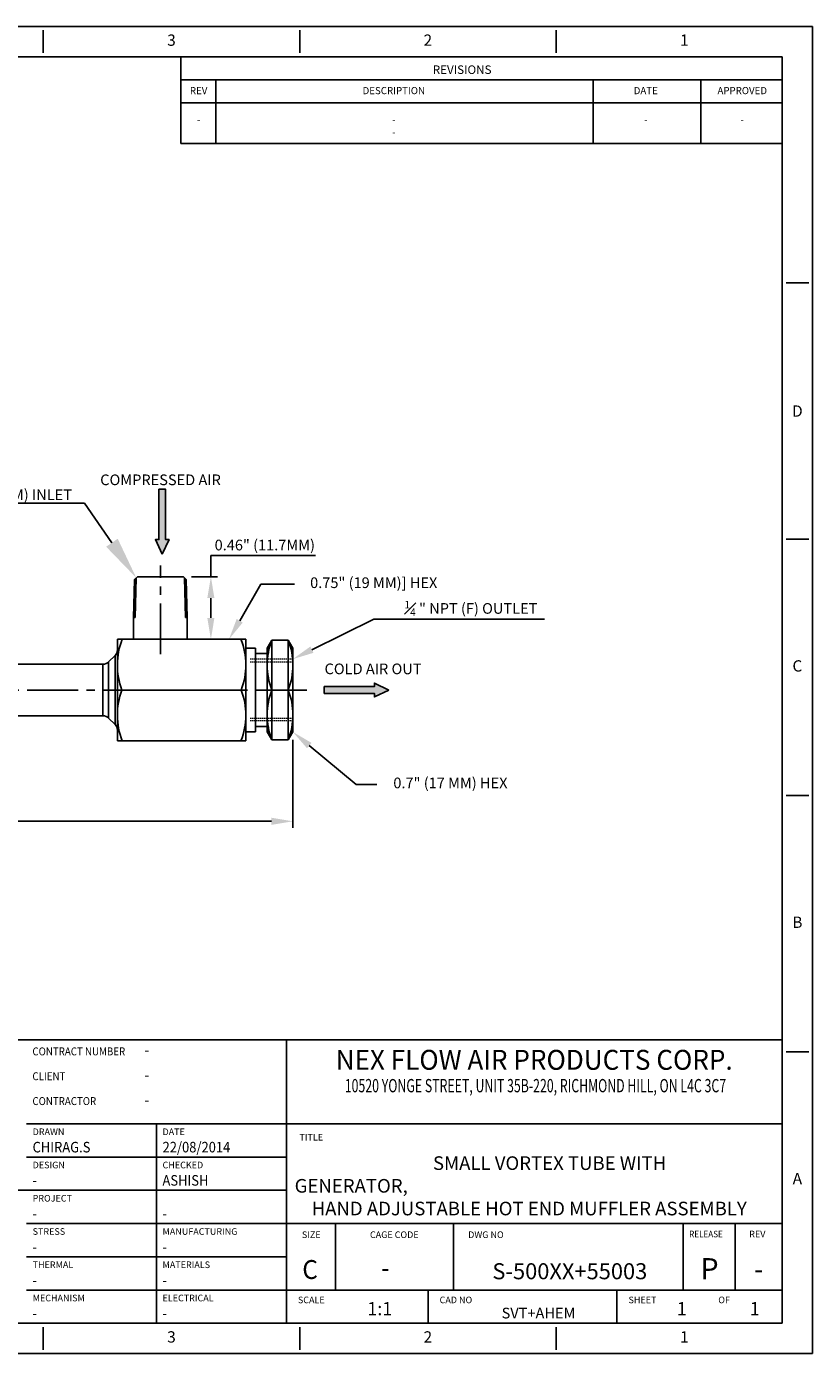
# Model space of a CAD drawing. Units: metres. Extents: x 616 to 1000, y 787 to 1036.
# Drawn here: x 853 to 1000, y 787 to 1036 of the extents above; entities that cross this region are included whole.
import ezdxf
from ezdxf import colors
from ezdxf.entities.mleader import LeaderData, LeaderLine
from ezdxf.enums import TextEntityAlignment as Align
from ezdxf.math import Vec2, Vec3

# ---------------------------------------------------------------- set-up
doc = ezdxf.new("R2010")
doc.units = ezdxf.units.M
for name, pattern in [('CENTER2', [28.575, 19.05, -3.175, 3.175, -3.175]), ('DASHED2', [0.375, 0.25, -0.125]), ('solid', [0])]:
    doc.linetypes.add(name, pattern=pattern)
for name, color, linetype in [('XX1', 7, 'Continuous'), ('XX2', 7, 'Continuous'), ('XX3', 7, 'Continuous')]:
    doc.layers.add(name, color=color, linetype=linetype)
doc.styles.add('ROMAND', font='romand', dxfattribs={"height": 0.1875})
doc.styles.add('S', font='SIMPLEX.shx', dxfattribs={"height": 0.14})
doc.styles.add('SIMPLEX', font='SIMPLEX', dxfattribs={"width": 0.9, "height": 0.14})
doc.styles.get("Standard").update_dxf_attribs({"font": 'arial.ttf'})
doc.dimstyles.new('ISO-25', dxfattribs={"dimtxt": 2.5, "dimasz": 4, "dimexe": 1.25, "dimexo": 0.625, "dimtad": 1, "dimtoh": 1, "dimdsep": 46, "dimtxsty": 'Standard', "dimcen": 2.5, "dimclrd": 6, "dimclre": 6, "dimclrt": 2, "dimadec": 0, "dimazin": 0, "dimtfac": 1, "dimtmove": 0, "dimatfit": 3, "dimfxl": 1, "dimarcsym": 0})

# ---------------------------------------------------------------- blocks, each defined once
blk = doc.blocks.new('*D4')
at = {"color": 6, "lineweight": -2, "transparency": 16777216}
for p, q in [((902.87, 901.97), (902.87, 885.49)), ((754.57, 899.07), (754.57, 885.49)), ((898.87, 886.74), (758.57, 886.74))]:
    blk.add_line(p, q, dxfattribs=at)
at = {"color": 6, "transparency": 16777216}
for points in [[(758.57, 887.4), (758.57, 886.07), (754.57, 886.74)], [(898.87, 887.4), (898.87, 886.07), (902.87, 886.74)]]:
    blk.add_solid(points, dxfattribs=at)
at = {"layer": 'Defpoints', "color": 0, "transparency": 16777216}
for p in [(902.87, 903.47), (754.57, 900.57), (754.57, 886.74)]:
    blk.add_point(p, dxfattribs=at)
at = {"color": 2, "transparency": 16777216, "insert": (828.72, 888.67), "char_height": 2.5, "attachment_point": 5}
blk.add_mtext('{\\H0.8x;6" (150 MM) APPROX}', dxfattribs=at)
blk = doc.blocks.new('*D6')
at = {"color": 6, "lineweight": -2, "transparency": 16777216}
for p, q in [((887.53, 932.52), (887.53, 936.52)), ((887.53, 936.52), (907.1, 936.52)), ((883.87, 932.52), (888.78, 932.52)), ((887.53, 924.82), (887.53, 928.52)), ((886.88, 920.82), (886.28, 920.82))]:
    blk.add_line(p, q, dxfattribs=at)
at = {"color": 6, "transparency": 16777216}
for points in [[(886.86, 928.52), (888.19, 928.52), (887.53, 932.52)], [(886.86, 924.82), (888.19, 924.82), (887.53, 920.82)]]:
    blk.add_solid(points, dxfattribs=at)
at = {"layer": 'Defpoints', "color": 0, "transparency": 16777216}
for p in [(882.37, 932.52), (887.53, 920.82), (888.38, 920.82)]:
    blk.add_point(p, dxfattribs=at)
at = {"color": 2, "transparency": 16777216, "insert": (897.62, 938.46), "char_height": 2.5, "attachment_point": 5}
blk.add_mtext('{\\H0.8x;0.46" (11.7MM)}', dxfattribs=at)

msp = doc.modelspace()

# ---------------------------------------------------------------- hatches: boundary and pattern name
h = msp.add_hatch(color=256)
h.dxf.hatch_style = 1
h.set_gradient(color1=(255, 0, 255), color2=(255, 0, 255), tint=1)
h.paths.add_polyline_path([(879.06, 948.901), (878.426, 948.901), (877.793, 948.901), (877.793, 939.496), (877.145, 939.496), (878.426, 936.776), (879.708, 939.496), (879.06, 939.496)])
h = msp.add_hatch(color=256)
h.dxf.hatch_style = 1
h.set_gradient(color1=(255, 0, 255), color2=(255, 0, 255), tint=1)
h.paths.add_polyline_path([(908.74, 910.687), (908.74, 911.32), (908.74, 911.954), (918.145, 911.954), (918.145, 912.601), (920.865, 911.32), (918.145, 910.039), (918.145, 910.687)])

# ---------------------------------------------------------------- linework, layer by layer
at = {"color": 1, "linetype": 'CENTER2', "ltscale": 0.5}
for p, q in [((878.07, 918.007), (878.07, 934.659)), ((905.52, 911.32), (724.534, 911.32))]:
    msp.add_line(p, q, dxfattribs=at)
at = {"color": 4, "lineweight": 25}
for p, q in [((873.07, 924.9), (873.252, 932.02)), ((873.252, 932.02), (873.765, 932.52)), ((873.37, 924.893), (873.56, 932.32)), ((873.765, 932.52), (882.374, 932.52)), ((882.887, 932.02), (882.374, 932.52)), ((882.77, 924.893), (882.579, 932.32)), ((883.07, 924.9), (882.887, 932.02)), ((873.07, 920.82), (873.07, 924.9)), ((873.07, 924.9), (873.37, 924.9)), ((882.77, 924.9), (883.07, 924.9)), ((883.07, 920.82), (883.07, 924.9)), ((870.02, 920.82), (894.07, 920.82)), ((870.02, 920.82), (870.02, 918.837)), ((894.07, 920.82), (894.07, 901.82)), ((898.936, 920.67), (898.936, 901.97)), ((902.004, 901.97), (902.004, 920.67)), ((868.389, 916.585), (869.58, 917.776)), ((869.58, 917.776), (869.58, 904.865)), ((870.02, 918.837), (870.02, 903.804)), ((895.87, 919.17), (894.07, 919.17)), ((895.87, 918.17), (895.87, 919.17)), ((895.87, 918.17), (898.07, 918.17)), ((895.87, 918.17), (895.87, 904.47)), ((898.07, 918.17), (898.07, 904.47)), ((902.87, 903.47), (902.87, 919.17)), ((826.48, 916.145), (867.328, 916.145)), ((867.328, 906.495), (867.328, 916.145)), ((868.389, 916.585), (868.389, 906.056)), ((893.204, 911.32), (870.886, 911.32)), ((902.004, 911.32), (898.936, 911.32)), ((826.48, 906.495), (867.328, 906.495)), ((868.389, 906.056), (869.58, 904.865)), ((898.07, 904.47), (895.87, 904.47)), ((895.87, 903.47), (895.87, 904.47)), ((870.02, 903.804), (870.02, 901.82)), ((895.87, 903.47), (894.07, 903.47)), ((870.02, 901.82), (894.07, 901.82))]:
    msp.add_line(p, q, dxfattribs=at)
at = {"color": 4, "linetype": 'solid'}
for p, q in [((898.936, 920.67), (898.07, 919.17)), ((902.004, 920.67), (898.936, 920.67)), ((902.004, 920.67), (902.87, 919.17)), ((898.07, 918.17), (898.07, 919.17)), ((898.07, 903.47), (898.07, 904.47)), ((898.936, 901.97), (898.07, 903.47)), ((902.004, 901.97), (898.936, 901.97)), ((902.87, 903.47), (902.004, 901.97))]:
    msp.add_line(p, q, dxfattribs=at)
at = {"color": 4, "linetype": 'DASHED2', "lineweight": 13}
for p, q in [((902.87, 917.1), (894.87, 917.1)), ((894.87, 916.6), (902.87, 916.6)), ((894.87, 906.04), (902.87, 906.04)), ((902.87, 905.54), (894.87, 905.54))]:
    msp.add_line(p, q, dxfattribs=at)
for points in [[(878.427, 936.776), (877.146, 939.496), (877.793, 939.496), (877.793, 948.901), (878.427, 948.901), (879.06, 948.901), (879.06, 939.496), (879.708, 939.496)], [(920.865, 911.32), (918.145, 910.039), (918.145, 910.687), (908.74, 910.687), (908.74, 911.32), (908.74, 911.954), (918.145, 911.954), (918.145, 912.601)]]:
    msp.add_lwpolyline(points, close=True)
at = {"color": 4, "lineweight": 25}
for centre, radius, start, end in [((883.04, 915.995), 13.022, 158.25265, 201.03854), ((881.049, 915.995), 13.022, 338.96146, 21.74735), ((911.09, 915.995), 13.022, 158.96146, 201.03854), ((889.849, 915.995), 13.022, 338.96146, 21.03854), ((868.52, 918.837), 1.5, 315, 0), ((867.328, 917.645), 1.5, 270, 315), ((883.04, 906.645), 13.022, 158.96146, 201.74735), ((881.049, 906.645), 13.022, 338.25265, 21.03854), ((911.09, 906.645), 13.022, 158.96146, 201.03854), ((889.849, 906.645), 13.022, 338.96146, 21.03854), ((867.328, 904.995), 1.5, 45, 90), ((868.52, 903.804), 1.5, 0, 45)]:
    msp.add_arc(centre, radius, start, end, dxfattribs=at)
at = {"layer": 'XX1'}
for p, q in [((1000.142, 1035.544), (616.177, 1035.544)), ((856.155, 1034.838), (856.155, 1030.603)), ((904.151, 1034.838), (904.151, 1030.603)), ((952.146, 1034.838), (952.146, 1030.603)), ((1000.142, 1035.544), (1000.142, 787.096)), ((856.155, 792.037), (856.155, 787.802)), ((904.151, 792.037), (904.151, 787.802)), ((952.146, 792.037), (952.146, 787.802)), ((1000.142, 787.096), (616.177, 787.096))]:
    msp.add_line(p, q, dxfattribs=at)
at = {"layer": 'XX1', "color": 1}
for p, q in [((621.824, 1029.898), (994.495, 1029.898)), ((994.495, 1029.898), (994.495, 792.743)), ((994.495, 792.743), (621.824, 792.743))]:
    msp.add_line(p, q, dxfattribs=at)
at = {"layer": 'XX2', "color": 150}
for p, q in [((881.879, 1029.898), (881.879, 1021.235)), ((881.879, 1025.566), (994.495, 1025.566)), ((888.463, 1025.566), (888.463, 1021.235)), ((959.107, 1025.566), (959.107, 1021.235)), ((979.224, 1025.566), (979.224, 1021.235)), ((881.879, 1021.235), (881.879, 1013.66)), ((881.879, 1021.235), (994.495, 1021.235)), ((888.463, 1021.235), (888.463, 1013.66)), ((959.107, 1021.235), (959.107, 1013.66)), ((979.224, 1021.235), (979.224, 1013.66)), ((881.879, 1013.66), (994.495, 1013.66)), ((901.653, 845.796), (901.653, 792.743)), ((853.021, 830.092), (994.495, 830.092)), ((877.337, 830.092), (877.337, 792.743)), ((853.021, 823.867), (901.653, 823.867)), ((801.913, 817.642), (901.653, 817.642)), ((853.021, 811.418), (994.495, 811.418)), ((910.849, 811.418), (910.849, 798.968)), ((932.954, 811.418), (932.954, 798.968)), ((975.927, 798.968), (975.927, 811.418)), ((985.653, 798.968), (985.653, 811.418)), ((853.021, 805.193), (901.653, 805.193)), ((853.018, 798.968), (994.495, 798.968)), ((928.179, 792.743), (928.179, 798.968)), ((963.548, 792.743), (963.548, 798.968))]:
    msp.add_line(p, q, dxfattribs=at)
at = {"layer": 'XX2', "color": 1}
msp.add_line((678.281, 845.796), (994.495, 845.796), dxfattribs=at)
msp.add_line((678.281, 845.796), (994.495, 845.796), dxfattribs=at)
at = {"layer": 'XX3'}
for p, q in [((995.201, 987.548), (999.436, 987.548)), ((995.201, 939.553), (999.436, 939.553)), ((995.201, 891.557), (999.436, 891.557)), ((995.201, 843.562), (999.436, 843.562))]:
    msp.add_line(p, q, dxfattribs=at)

# ---------------------------------------------------------------- texts
at = {"style": 'S'}
for p in [(875.069, 842.913), (875.069, 838.261), (875.069, 833.609)]:
    msp.add_text('-', height=1.976, dxfattribs=at).set_placement(p)
at = {"style": 'SIMPLEX', "width": 0.9}
msp.add_text('-', height=3.706, dxfattribs=at).set_placement((920.192, 801.31), align=Align.CENTER)
at = {"char_height": 2, "attachment_point": 1}
for s, width, insert in [('{\\C2;COMPRESSED AIR}', 28.263, (866.811, 951.673)), ('{\\C2;COLD AIR OUT}', 54.56507, (908.805, 916.275))]:
    msp.add_mtext_dynamic_manual_height_columns(s, width=width, gutter_width=12.5, heights=[0], dxfattribs=dict(at, insert=insert))
at = {"style": 'SIMPLEX', "width": 0.9}
for tag, p, s in [('CHIRAG.S', (854.147, 824.74), '-'), ('22/08/2014', (878.485, 824.74), '-'), ('ASHISH', (878.463, 818.515), '-'), ('-', (854.147, 818.515), ''), ('-', (854.144, 812.29), '-'), ('-', (878.46, 812.29), '-'), ('-', (854.147, 806.066), '-'), ('-', (878.463, 806.066), '-'), ('-', (854.147, 799.841), '-'), ('-', (878.463, 799.841), '-'), ('-', (854.147, 793.616), '-'), ('-', (878.463, 793.616), '-')]:
    msp.add_attdef(tag, p, s, height=1.976, dxfattribs=at)
at = {"style": 'SIMPLEX'}
for tag, text, height, p in [('S-500XX+55003', '55001SMA', 3, (954.722, 800.991)), ('P', 'D', 3.953, (980.875, 800.991)), ('1:1', '', 2.47, (919.151, 794.255)), ('SVT+AHEM', '55001SMA', 2, (948.86, 793.658)), ('1', '1', 2.47, (975.7, 794.255)), ('1', '1', 2.47, (989.324, 794.255))]:
    msp.add_attdef(tag, text=text, height=height, dxfattribs=at).set_placement(p, align=Align.CENTER)
at = {"color": 6, "style": 'SIMPLEX', "width": 0.9}
msp.add_attdef('-', text='1', height=3.953, dxfattribs=at).set_placement((990.074, 800.956), align=Align.CENTER)
at = {"layer": 'XX1', "color": 7, "style": 'ROMAND'}
for s, p in [('3', (880.153, 1032.721)), ('2', (928.149, 1032.721)), ('1', (976.144, 1032.721)), ('3', (880.153, 789.92)), ('2', (928.149, 789.92)), ('1', (976.144, 789.92))]:
    msp.add_text(s, height=2.117, dxfattribs=at).set_placement(p, align=Align.MIDDLE)
at = {"layer": 'XX1', "color": 7, "style": 'SIMPLEX'}
for s, height, width, p in [('NEX FLOW AIR PRODUCTS CORP.', 3.73107, 0.96, (948.052, 840.21)), ('10520 YONGE STREET, UNIT 35B-220, RICHMOND HILL, ON L4C 3C7', 2.48738, 0.68, (948.284, 835.996))]:
    msp.add_text(s, height=height, dxfattribs=dict(at, width=width)).set_placement(p, align=Align.CENTER)
at = {"layer": 'XX1', "color": 7, "insert": (903.209, 824.009), "char_height": 2.55, "attachment_point": 1, "style": 'SIMPLEX'}
msp.add_mtext_dynamic_manual_height_columns('\\pi10.154;{\\Fromans|c0;\\C256;SMALL VORTEX TUBE WITH GENERATOR, \\P\\pi1.2472;HAND ADJUSTABLE HOT END MUFFLER ASSEMBLY}', width=88.72076, gutter_width=1, heights=[0], dxfattribs=at)
at = {"layer": 'XX2', "style": 'SIMPLEX'}
for s, height, p in [('REVISIONS', 1.5993, (934.562, 1026.664)), ('REV', 1.3327, (885.23, 1022.877)), ('DESCRIPTION', 1.33274, (921.771, 1022.877)), ('DATE', 1.3327, (968.938, 1022.877)), ('APPROVED', 1.3327, (986.997, 1022.877)), ('-', 1.333, (885.23, 1017.391)), ('-', 1.333, (921.771, 1017.391)), ('-', 1.333, (968.938, 1017.391)), ('-', 1.333, (986.997, 1017.391)), ('-', 1.333, (921.771, 1015.085)), ('TITLE', 1.2352, (906.319, 826.965)), ('SIZE', 1.2352, (906.319, 808.713)), ('CAGE CODE', 1.2352, (921.862, 808.713)), ('DWG NO', 1.2352, (939.016, 808.713))]:
    msp.add_text(s, height=height, dxfattribs=at).set_placement(p, align=Align.CENTER)
at = {"layer": 'XX2', "style": 'SIMPLEX', "width": 0.9}
for s, height, p in [('CONTRACT NUMBER', 1.48222, (854.121, 842.914)), ('CLIENT', 1.4822, (854.121, 838.261)), ('CONTRACTOR', 1.4822, (854.121, 833.609))]:
    msp.add_text(s, height=height, dxfattribs=at).set_placement(p)
at = {"layer": 'XX2', "style": 'SIMPLEX'}
for s, height, p in [('DRAWN', 1.2352, (854.159, 827.986)), ('DATE', 1.2352, (878.475, 827.986)), ('DESIGN', 1.2352, (854.159, 821.761)), ('CHECKED', 1.2352, (878.475, 821.761)), ('PROJECT', 1.2352, (854.155, 815.536)), ('STRESS', 1.2352, (854.159, 809.312)), ('MANUFACTURING', 1.23518, (878.475, 809.312)), ('THERMAL', 1.2352, (854.159, 803.087)), ('MATERIALS', 1.2352, (878.475, 803.087)), ('MECHANISM', 1.2352, (854.159, 796.862)), ('ELECTRICAL', 1.2352, (878.475, 796.862))]:
    msp.add_text(s, height=height, dxfattribs=at).set_placement(p)
at = {"layer": 'XX2', "color": 7, "style": 'S', "width": 0.9}
msp.add_text('RELEASE', height=1.2352, dxfattribs=at).set_placement((977.063, 808.836))
at = {"layer": 'XX2', "color": 7, "style": 'S'}
for s, p in [('REV', (988.306, 808.836)), ('SCALE', (903.816, 796.502)), ('CAD NO', (930.342, 796.502)), ('SHEET', (965.711, 796.502)), ('OF', (982.511, 796.502))]:
    msp.add_text(s, height=1.2352, dxfattribs=at).set_placement(p)
at = {"layer": 'XX2', "color": 7, "style": 'SIMPLEX', "width": 0.95}
msp.add_text('C', height=3.537, dxfattribs=at).set_placement((906.104, 801.044), align=Align.CENTER)
at = {"layer": 'XX3', "color": 7, "style": 'ROMAND'}
msp.add_text('D', height=2.117, dxfattribs=at).set_placement((997.319, 963.551), align=Align.MIDDLE_CENTER)
for s, p in [('C', (997.319, 915.555)), ('B', (997.319, 867.56)), ('A', (997.319, 819.564))]:
    msp.add_text(s, height=2.117, dxfattribs=at).set_placement(p, align=Align.MIDDLE)

# ---------------------------------------------------------------- dimensions: what is measured, and where the dimension line sits
at = {"color": 6}
dim = msp.add_linear_dim(base=(887.528, 920.82), p1=(882.374, 932.52), p2=(888.378, 920.82), angle=90, text='{\\H0.8x;0.46" (<>MM)}', dimstyle='ISO-25', override={"dimexo": 1.5}, dxfattribs=at)
dim.commit()
dim.dimension.update_dxf_attribs({"geometry": '*D6', "text_midpoint": (897.624, 936.52), "dimtype": 160})
dim = msp.add_linear_dim(base=(754.57, 886.736), p1=(902.87, 903.47), p2=(754.57, 900.57), text='{\\H0.8x;6" (150 MM) APPROX}', dimstyle='ISO-25', override={"dimasz": 4, "dimexo": 1.5, "dimclrt": 2}, dxfattribs=at)
dim.commit()
dim.dimension.update_dxf_attribs({"geometry": '*D4', "text_midpoint": (828.72, 888.673)})

# ---------------------------------------------------------------- leaders
ml = msp.add_multileader_mtext('Standard')
ml.set_content('\\A1;{\\C2;1/8 \\H1x;" NPT (M) INLET}', color=256)
ml.set_leader_properties(color=6)
ml.build(insert=Vec2(0, 0))
ml.multileader.update_dxf_attribs({"text_right_attachment_type": 6, "dogleg_length": 0.36, "arrow_head_size": 8})
ctx = ml.context
ctx.base_point, ctx.char_height, ctx.arrow_head_size, ctx.plane_origin = Vec3(834.209, 947.589), 2, 8, Vec3(873.56, 932.32)
ctx.right_attachment, ctx.text_align_type = 6, 2
notes = []
notes.append((ctx, [(0, (1, 1, 0), (863.884, 946.295), (-1, 0), 0.36, [(0, [(873.56, 932.32)], 0, [])])]))
ctx.mtext.insert, ctx.mtext.alignment, ctx.mtext.flow_direction = Vec3(861.524, 948.883), 3, 5
ml = msp.add_multileader_mtext('Standard')
ml.set_content('{\\C2;0.75" (19 MM)] HEX}', color=256)
ml.set_leader_properties(color=6)
ml.build(insert=Vec2(0, 0))
ml.multileader.update_dxf_attribs({"text_right_attachment_type": 5, "dogleg_length": 0.36})
ctx = ml.context
ctx.base_point, ctx.char_height, ctx.plane_origin = Vec3(903.151, 931.115), 2, Vec3(890.919, 920.82)
ctx.right_attachment, ctx.text_align_type = 5, 2
notes.append((ctx, [(0, (1, 1, 0), (896.877, 931.115), (1, 0), 6.273, [(0, [(890.919, 920.82)], 0, [])])]))
ctx.mtext.insert, ctx.mtext.alignment, ctx.mtext.flow_direction = Vec3(929.92, 932.409), 3, 5
ml = msp.add_multileader_mtext('Standard')
ml.set_content('\\A1;{\\H0.7x;\\C2;\\S1#4;\\H1.4286x; \\H1x;" NPT (F) OUTLET}', color=256)
ml.set_leader_properties(color=6)
ml.build(insert=Vec2(0, 0))
ml.multileader.update_dxf_attribs({"text_left_attachment_type": 5, "text_right_attachment_type": 5, "dogleg_length": 0.36})
ctx = ml.context
ctx.base_point, ctx.char_height, ctx.plane_origin = Vec3(920.39, 924.598), 2, Vec3(910.856, 917.1)
ctx.left_attachment, ctx.right_attachment, ctx.text_align_type = 5, 5, 2
notes.append((ctx, [(0, (1, 1, 0), (918.03, 924.598), (1, 0), 2.36, [(0, [(902.856, 917.1)], 0, [])])]))
ctx.mtext.insert, ctx.mtext.alignment, ctx.mtext.flow_direction = Vec3(948.653, 927.992), 3, 5
ml = msp.add_multileader_mtext('Standard')
ml.set_content('{\\C2;0.7" (17 MM) HEX}', color=256)
ml.set_leader_properties(color=6)
ml.build(insert=Vec2(0, 0))
ml.multileader.update_dxf_attribs({"text_right_attachment_type": 5, "dogleg_length": 0.36})
ctx = ml.context
ctx.base_point, ctx.char_height, ctx.plane_origin = Vec3(918.619, 893.626), 2, Vec3(906.254, 901.97)
ctx.right_attachment, ctx.text_align_type = 5, 2
notes.append((ctx, [(0, (1, 1, 0), (914.735, 893.626), (1, 0), 3.884, [(0, [(902.87, 903.47)], 0, [])])]))
ctx.mtext.insert, ctx.mtext.alignment, ctx.mtext.flow_direction = Vec3(943.059, 894.92), 3, 5
for ctx, leaders in notes:
    for number, flags, end, landing, length, lines in leaders:
        leader = LeaderData()
        leader.index, (leader.has_last_leader_line, leader.has_dogleg_vector, leader.attachment_direction) = number, flags
        leader.last_leader_point, leader.dogleg_vector, leader.dogleg_length = Vec3(end), Vec3(landing), length
        for number, points, colour, breaks in lines:
            line = LeaderLine()
            line.index, line.vertices, line.color, line.breaks = number, Vec3.list(points), colors.encode_raw_color(colour), breaks
            leader.lines.append(line)
        ctx.leaders.append(leader)

doc.saveas('drawing.dxf')
